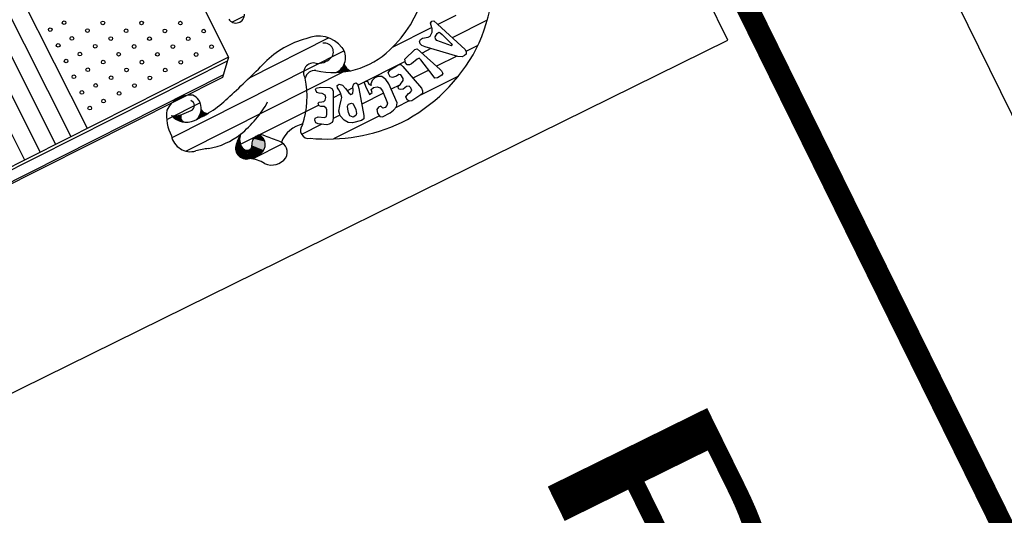
# Model space of a CAD drawing. Extents: x 183637 to 184675, y 1676655 to 1677942.
# Drawn here: x 184087 to 184103, y 1676802 to 1676810 of the extents above; entities that cross this region are included whole.
import ezdxf
from ezdxf.enums import TextEntityAlignment as Align

# ---------------------------------------------------------------- set-up
doc = ezdxf.new("R2010")
doc.units = 0
doc.header["$LTSCALE"] = 10
doc.layers.add('MASCARA', color=9, linetype='CONTINUOUS')
doc.layers.add('PS_SELO', color=7, linetype='CONTINUOUS')
doc.styles.add('ROMANS', font='romans.shx', dxfattribs={"height": 1.5})

msp = doc.modelspace()

# ---------------------------------------------------------------- linework, layer by layer
at = {"layer": 'MASCARA'}
for p, q in [((184087.824, 1676814.773), (184090.684, 1676809.096)), ((184085.598, 1676813.651), (184088.458, 1676807.975)), ((184085.34, 1676813.521), (184088.2, 1676807.845)), ((184085.097, 1676813.398), (184087.957, 1676807.722)), ((184086.3, 1676809.8), (184087.47, 1676807.477)), ((184090.748, 1676809.653), (184090.923, 1676809.741)), ((184094.265, 1676809.754), (184093.982, 1676809.612)), ((184093.885, 1676809.563), (184093.263, 1676809.25)), ((184093.864, 1676809.629), (184093.889, 1676809.663)), ((184093.875, 1676809.597), (184093.864, 1676809.629)), ((184093.892, 1676809.541), (184093.875, 1676809.597)), ((184093.889, 1676809.663), (184093.919, 1676809.668)), ((184093.919, 1676809.668), (184093.977, 1676809.617)), ((184093.977, 1676809.617), (184094.41, 1676809.214)), ((184094.757, 1676809.677), (184094.209, 1676809.401)), ((184092.266, 1676809.398), (184091, 1676808.76)), ((184093.709, 1676809.374), (184093.741, 1676809.396)), ((184093.741, 1676809.396), (184093.828, 1676809.413)), ((184093.828, 1676809.413), (184093.858, 1676809.428)), ((184093.858, 1676809.428), (184093.89, 1676809.492)), ((184093.89, 1676809.492), (184093.892, 1676809.541)), ((184093.939, 1676809.416), (184093.971, 1676809.469)), ((184093.946, 1676809.382), (184093.939, 1676809.416)), ((184093.971, 1676809.469), (184093.999, 1676809.488)), ((184093.999, 1676809.488), (184094.02, 1676809.478)), ((184094.02, 1676809.478), (184094.048, 1676809.454)), ((184094.048, 1676809.454), (184094.19, 1676809.311)), ((184086.866, 1676809.282), (184087.714, 1676807.6)), ((184093.691, 1676809.345), (184093.709, 1676809.374)), ((184093.705, 1676809.308), (184093.691, 1676809.345)), ((184093.73, 1676809.278), (184093.705, 1676809.308)), ((184093.784, 1676809.257), (184093.73, 1676809.278)), ((184094.299, 1676809.105), (184093.784, 1676809.257)), ((184093.967, 1676809.36), (184093.946, 1676809.382)), ((184094.198, 1676809.273), (184093.967, 1676809.36)), ((184094.19, 1676809.311), (184094.209, 1676809.284)), ((184094.209, 1676809.284), (184094.198, 1676809.273)), ((184094.611, 1676809.278), (184094.425, 1676809.184)), ((184090.684, 1676809.096), (184086.741, 1676807.11)), ((184092.505, 1676809.193), (184089.791, 1676807.826)), ((184090.684, 1676809.096), (184090.586, 1676808.778)), ((184093.464, 1676809.064), (184093.621, 1676809.218)), ((184093.621, 1676809.218), (184093.656, 1676809.225)), ((184093.656, 1676809.225), (184093.709, 1676809.182)), ((184093.686, 1676809.08), (184093.656, 1676809.065)), ((184093.714, 1676809.056), (184093.686, 1676809.08)), ((184093.709, 1676809.182), (184094.016, 1676808.903)), ((184093.872, 1676809.231), (184093.733, 1676809.161)), ((184094.279, 1676809.111), (184093.963, 1676808.952)), ((184094.365, 1676809.101), (184094.299, 1676809.105)), ((184094.403, 1676809.12), (184094.365, 1676809.101)), ((184094.429, 1676809.144), (184094.403, 1676809.12)), ((184094.41, 1676809.214), (184094.427, 1676809.18)), ((184094.427, 1676809.18), (184094.429, 1676809.144)), ((184085.936, 1676806.657), (184090.667, 1676809.04)), ((184093.469, 1676809.028), (184092.725, 1676808.653)), ((184093.228, 1676808.897), (184093.319, 1676808.948)), ((184093.319, 1676808.948), (184093.369, 1676808.978)), ((184093.369, 1676808.978), (184093.4, 1676808.979)), ((184093.4, 1676808.979), (184093.43, 1676808.951)), ((184093.43, 1676808.951), (184093.722, 1676808.605)), ((184093.473, 1676809.004), (184093.464, 1676809.064)), ((184093.499, 1676808.975), (184093.473, 1676809.004)), ((184093.535, 1676808.977), (184093.499, 1676808.975)), ((184093.565, 1676808.992), (184093.535, 1676808.977)), ((184093.656, 1676809.065), (184093.565, 1676808.992)), ((184093.907, 1676808.8), (184093.714, 1676809.056)), ((184086.607, 1676806.804), (184090.597, 1676808.815)), ((184090.586, 1676808.778), (184086.849, 1676806.895)), ((184092.57, 1676808.9), (184090.017, 1676807.614)), ((184092.991, 1676808.772), (184092.949, 1676808.729)), ((184093.04, 1676808.792), (184092.991, 1676808.772)), ((184093.1, 1676808.789), (184093.04, 1676808.792)), ((184093.16, 1676808.745), (184093.1, 1676808.789)), ((184093.198, 1676808.85), (184093.228, 1676808.897)), ((184093.23, 1676808.786), (184093.198, 1676808.85)), ((184093.269, 1676808.773), (184093.23, 1676808.786)), ((184093.33, 1676808.799), (184093.269, 1676808.773)), ((184093.367, 1676808.822), (184093.33, 1676808.799)), ((184093.397, 1676808.816), (184093.367, 1676808.822)), ((184093.435, 1676808.761), (184093.397, 1676808.816)), ((184093.84, 1676808.89), (184093.589, 1676808.763)), ((184094.306, 1676808.799), (184093.719, 1676808.504)), ((184093.935, 1676808.766), (184093.907, 1676808.8)), ((184093.976, 1676808.771), (184093.935, 1676808.766)), ((184094.046, 1676808.811), (184093.976, 1676808.771)), ((184094.016, 1676808.903), (184094.039, 1676808.878)), ((184094.039, 1676808.878), (184094.059, 1676808.839)), ((184094.059, 1676808.839), (184094.046, 1676808.811)), ((184092.063, 1676808.609), (184092.135, 1676808.625)), ((184092.135, 1676808.625), (184092.278, 1676808.616)), ((184092.278, 1676808.616), (184092.312, 1676808.601)), ((184092.395, 1676808.649), (184092.427, 1676808.67)), ((184092.398, 1676808.612), (184092.395, 1676808.649)), ((184092.427, 1676808.67), (184092.479, 1676808.653)), ((184092.479, 1676808.653), (184092.526, 1676808.602)), ((184092.643, 1676808.634), (184092.66, 1676808.675)), ((184092.646, 1676808.577), (184092.643, 1676808.634)), ((184092.66, 1676808.675), (184092.69, 1676808.69)), ((184092.69, 1676808.69), (184092.718, 1676808.677)), ((184092.718, 1676808.677), (184092.739, 1676808.603)), ((184092.844, 1676808.714), (184092.82, 1676808.697)), ((184092.82, 1676808.697), (184092.844, 1676808.639)), ((184092.876, 1676808.714), (184092.844, 1676808.714)), ((184092.844, 1676808.639), (184092.905, 1676808.509)), ((184092.9, 1676808.667), (184092.876, 1676808.714)), ((184092.929, 1676808.65), (184092.9, 1676808.667)), ((184092.949, 1676808.729), (184092.928, 1676808.676)), ((184092.928, 1676808.676), (184092.929, 1676808.65)), ((184092.93, 1676808.586), (184092.968, 1676808.616)), ((184092.968, 1676808.616), (184093.026, 1676808.629)), ((184093.026, 1676808.629), (184093.071, 1676808.614)), ((184093.071, 1676808.614), (184093.111, 1676808.565)), ((184093.211, 1676808.675), (184093.16, 1676808.745)), ((184093.34, 1676808.376), (184093.211, 1676808.675)), ((184093.378, 1676808.657), (184093.247, 1676808.591)), ((184093.35, 1676808.632), (184093.391, 1676808.669)), ((184093.365, 1676808.592), (184093.35, 1676808.632)), ((184093.391, 1676808.669), (184093.435, 1676808.728)), ((184093.489, 1676808.633), (184093.434, 1676808.594)), ((184093.435, 1676808.728), (184093.435, 1676808.761)), ((184093.529, 1676808.637), (184093.489, 1676808.633)), ((184093.557, 1676808.614), (184093.529, 1676808.637)), ((184093.573, 1676808.573), (184093.557, 1676808.614)), ((184092.054, 1676808.584), (184092.063, 1676808.609)), ((184092.076, 1676808.541), (184092.054, 1676808.584)), ((184092.114, 1676808.528), (184092.076, 1676808.541)), ((184092.159, 1676808.524), (184092.114, 1676808.528)), ((184092.204, 1676808.499), (184092.159, 1676808.524)), ((184092.219, 1676808.458), (184092.204, 1676808.499)), ((184092.206, 1676808.419), (184092.219, 1676808.458)), ((184092.312, 1676808.601), (184092.332, 1676808.563)), ((184092.332, 1676808.563), (184092.331, 1676808.14)), ((184092.453, 1676808.516), (184092.331, 1676808.455)), ((184092.424, 1676808.582), (184092.398, 1676808.612)), ((184092.447, 1676808.536), (184092.424, 1676808.582)), ((184092.469, 1676808.461), (184092.447, 1676808.536)), ((184092.458, 1676808.418), (184092.469, 1676808.461)), ((184092.526, 1676808.602), (184092.577, 1676808.532)), ((184092.644, 1676808.612), (184092.552, 1676808.566)), ((184092.577, 1676808.532), (184092.609, 1676808.51)), ((184092.609, 1676808.51), (184092.642, 1676808.521)), ((184092.642, 1676808.521), (184092.646, 1676808.577)), ((184092.739, 1676808.603), (184092.816, 1676808.176)), ((184093.125, 1676808.53), (184092.783, 1676808.357)), ((184092.905, 1676808.509), (184092.947, 1676808.541)), ((184092.947, 1676808.541), (184092.93, 1676808.586)), ((184093.111, 1676808.565), (184093.186, 1676808.373)), ((184093.395, 1676808.586), (184093.365, 1676808.592)), ((184093.434, 1676808.594), (184093.395, 1676808.586)), ((184093.479, 1676808.473), (184093.517, 1676808.524)), ((184093.498, 1676808.423), (184093.479, 1676808.473)), ((184093.517, 1676808.524), (184093.547, 1676808.539)), ((184093.547, 1676808.539), (184093.573, 1676808.573)), ((184093.716, 1676808.501), (184093.571, 1676808.406)), ((184093.741, 1676808.524), (184093.716, 1676808.501)), ((184093.722, 1676808.605), (184093.741, 1676808.567)), ((184093.741, 1676808.567), (184093.741, 1676808.524)), ((184090.238, 1676808.376), (184089.708, 1676808.109)), ((184092.107, 1676808.342), (184090.795, 1676807.681)), ((184092.097, 1676808.36), (184092.106, 1676808.385)), ((184092.112, 1676808.33), (184092.097, 1676808.36)), ((184092.106, 1676808.385), (184092.151, 1676808.392)), ((184092.138, 1676808.321), (184092.112, 1676808.33)), ((184092.188, 1676808.319), (184092.138, 1676808.321)), ((184092.151, 1676808.392), (184092.185, 1676808.398)), ((184092.185, 1676808.398), (184092.206, 1676808.419)), ((184092.221, 1676808.294), (184092.188, 1676808.319)), ((184092.423, 1676808.245), (184092.439, 1676808.328)), ((184092.439, 1676808.328), (184092.458, 1676808.418)), ((184092.559, 1676808.324), (184092.574, 1676808.358)), ((184092.561, 1676808.277), (184092.559, 1676808.324)), ((184092.574, 1676808.358), (184092.621, 1676808.372)), ((184092.621, 1676808.372), (184092.648, 1676808.359)), ((184092.648, 1676808.359), (184092.691, 1676808.273)), ((184093.044, 1676808.306), (184093.018, 1676808.272)), ((184093.082, 1676808.326), (184093.044, 1676808.306)), ((184093.114, 1676808.294), (184093.082, 1676808.326)), ((184093.153, 1676808.303), (184093.114, 1676808.294)), ((184093.18, 1676808.333), (184093.153, 1676808.303)), ((184093.186, 1676808.373), (184093.18, 1676808.333)), ((184093.285, 1676808.262), (184093.33, 1676808.312)), ((184093.529, 1676808.408), (184093.324, 1676808.305)), ((184093.33, 1676808.312), (184093.34, 1676808.376)), ((184093.541, 1676808.402), (184093.498, 1676808.423)), ((184093.571, 1676808.406), (184093.541, 1676808.402)), ((184092.049, 1676808.137), (184092.098, 1676808.156)), ((184092.098, 1676808.156), (184092.194, 1676808.146)), ((184092.194, 1676808.146), (184092.228, 1676808.163)), ((184092.23, 1676808.266), (184092.221, 1676808.294)), ((184092.228, 1676808.163), (184092.233, 1676808.197)), ((184092.233, 1676808.197), (184092.23, 1676808.266)), ((184092.439, 1676808.184), (184092.33, 1676808.129)), ((184093.061, 1676808.172), (184092.337, 1676807.808)), ((184092.442, 1676808.174), (184092.423, 1676808.245)), ((184092.508, 1676808.106), (184092.442, 1676808.174)), ((184092.572, 1676808.224), (184092.561, 1676808.277)), ((184092.594, 1676808.17), (184092.572, 1676808.224)), ((184092.647, 1676808.149), (184092.594, 1676808.17)), ((184092.687, 1676808.175), (184092.647, 1676808.149)), ((184092.698, 1676808.207), (184092.687, 1676808.175)), ((184092.691, 1676808.273), (184092.698, 1676808.207)), ((184092.816, 1676808.176), (184092.816, 1676808.122)), ((184093.018, 1676808.272), (184093.031, 1676808.215)), ((184093.031, 1676808.215), (184093.07, 1676808.159)), ((184093.07, 1676808.159), (184093.108, 1676808.158)), ((184093.108, 1676808.158), (184093.228, 1676808.218)), ((184093.228, 1676808.218), (184093.285, 1676808.262)), ((184092.154, 1676808.04), (184091.835, 1676807.879)), ((184092.041, 1676808.101), (184092.049, 1676808.137)), ((184092.06, 1676808.062), (184092.041, 1676808.101)), ((184092.094, 1676808.048), (184092.06, 1676808.062)), ((184092.231, 1676808.031), (184092.094, 1676808.048)), ((184092.269, 1676808.039), (184092.231, 1676808.031)), ((184092.314, 1676808.068), (184092.269, 1676808.039)), ((184092.327, 1676808.095), (184092.314, 1676808.068)), ((184092.331, 1676808.14), (184092.327, 1676808.095)), ((184092.566, 1676808.066), (184092.508, 1676808.106)), ((184092.639, 1676808.06), (184092.566, 1676808.066)), ((184092.78, 1676808.098), (184092.639, 1676808.06)), ((184092.816, 1676808.122), (184092.78, 1676808.098)), ((184091.546, 1676807.734), (184091.066, 1676807.492))]:
    msp.add_line(p, q, dxfattribs=at)
for centre in [(184087.875, 1676809.529), (184088.092, 1676809.639), (184088.703, 1676809.636), (184089.313, 1676809.634), (184089.924, 1676809.632), (184088.216, 1676809.391), (184088.46, 1676809.514), (184088.827, 1676809.389), (184089.07, 1676809.512), (184089.438, 1676809.387), (184089.681, 1676809.509), (184090.049, 1676809.385), (184090.292, 1676809.507), (184087.999, 1676809.282), (184088.584, 1676809.267), (184089.195, 1676809.264), (184089.806, 1676809.262), (184090.417, 1676809.26), (184088.341, 1676809.144), (184088.952, 1676809.142), (184089.563, 1676809.14), (184090.173, 1676809.138), (184088.124, 1676809.035), (184088.465, 1676808.897), (184088.709, 1676809.019), (184089.076, 1676808.895), (184089.319, 1676809.017), (184089.93, 1676809.015), (184088.248, 1676808.788), (184088.833, 1676808.772), (184089.444, 1676808.77), (184089.687, 1676808.893), (184088.59, 1676808.65), (184089.201, 1676808.648), (184088.373, 1676808.54), (184088.958, 1676808.525), (184088.497, 1676808.293), (184088.715, 1676808.403)]:
    msp.add_circle(centre, 0.0291, dxfattribs=at)
for centre, radius, start, end in [((184091.989, 1676810.561), 1.829, 312.4672, 15.9533), ((184091.861, 1676810.513), 3.015, 334.7098, 7.4201), ((184090.799, 1676809.768), 0.135, 212.8415, 3.1247), ((184092.099, 1676808.953), 0.475, 38.4706, 114.2669), ((184092.265, 1676808.012), 1.421, 104.7273, 135.3512), ((184092.196, 1676809.179), 0.139, 310.4529, 100.4635), ((184092.271, 1676809.088), 0.257, 295.0946, 38.7651), ((184092.347, 1676810.11), 1.255, 256.838, 314.3484), ((184092.141, 1676810.533), 2.774, 297.2192, 331.859), ((184080.632, 1676819.503), 14.931, 312.4158, 315.3512), ((184092.02, 1676808.849), 0.155, 72.6873, 212.9963), ((184092.077, 1676809.319), 0.323, 268.0633, 310.4529), ((184092.673, 1676809.042), 0.175, 198.1534, 246.049), ((184092.048, 1676808.725), 0.163, 85.3344, 166.1034), ((184090.493, 1676808.469), 1.428, 342.0335, 11.9539), ((184090.091, 1676808.07), 0.427, 85.7736, 153.5621), ((184090.045, 1676808.306), 0.205, 33.6188, 67.8348), ((184089.403, 1676809.775), 1.834, 293.864, 315.108), ((184090.06, 1676808.333), 0.0853, 293.4976, 68.9778), ((184090.019, 1676808.288), 0.236, 311.2387, 33.6188), ((184089.833, 1676809.19), 1.67, 308.5626, 331.46), ((184090.425, 1676808.183), 0.72, 173.8478, 207.1562), ((184089.835, 1676808.467), 0.296, 260.3375, 291.8212), ((184090.019, 1676808.382), 0.312, 221.5629, 293.9824), ((184090.015, 1676808.153), 0.0853, 155.5325, 255.7615), ((184087.897, 1676813.309), 5.512, 291.8212, 293.4976), ((184090.368, 1676808.355), 0.146, 218.5854, 266.6796), ((184091.959, 1676807.578), 0.477, 102.5433, 158.2734), ((184091.944, 1676807.943), 0.127, 137.3717, 281.3472), ((184092.237, 1676810.571), 2.765, 264.4287, 295.0766), ((184090.085, 1676807.914), 0.307, 191.1552, 285.7414), ((184090.175, 1676808.761), 1.121, 279.8984, 308.5626), ((184091.335, 1676807.607), 0.539, 149.1415, 165.2022), ((184091.087, 1676807.803), 0.229, 159.2256, 214.7746), ((184091.192, 1676807.729), 0.142, 58.687, 188.3377), ((184091.097, 1676807.718), 0.166, 304.2617, 65.1217), ((184084.546, 1676789.395), 19.64, 69.2901, 69.9944), ((184090.966, 1676807.664), 0.173, 151.9424, 285.8694), ((184090.984, 1676807.698), 0.068, 278.7944, 8.3377), ((184091.429, 1676807.599), 0.179, 331.2143, 69.2901), ((184090.505, 1676806.424), 1.241, 96.3862, 105.7414), ((184090.979, 1676807.728), 0.0981, 214.7746, 278.7944), ((184090.892, 1676808.017), 0.529, 276.6077, 304.2617), ((184090.993, 1676807.037), 0.461, 55.9942, 87.4829), ((184091.361, 1676807.67), 0.274, 246.3081, 324.977)]:
    msp.add_arc(centre, radius, start, end, dxfattribs=at)
for points in [[(184092.492, 1676808.958), (184092.445, 1676808.897), (184092.519, 1676808.957), (184092.54, 1676808.927)], [(184092.54, 1676808.927), (184092.551, 1676808.914), (184092.445, 1676808.897), (184092.455, 1676808.866)], [(184092.492, 1676808.958), (184092.505, 1676808.99), (184092.519, 1676808.957)], [(184092.445, 1676808.897), (184092.455, 1676808.866), (184092.379, 1676808.855)], [(184092.551, 1676808.914), (184092.577, 1676808.895), (184092.455, 1676808.866)], [(184092.577, 1676808.895), (184092.602, 1676808.881), (184092.455, 1676808.866)], [(184089.786, 1676808.175), (184089.847, 1676808.12), (184089.858, 1676808.17)], [(184089.858, 1676808.17), (184089.847, 1676808.12), (184089.906, 1676808.174), (184089.912, 1676808.089)], [(184089.906, 1676808.174), (184089.912, 1676808.089), (184089.927, 1676808.179), (184089.95, 1676808.079)], [(184089.937, 1676808.188), (184089.929, 1676808.161), (184089.913, 1676808.185)], [(184090.224, 1676808.17), (184090.24, 1676808.149), (184090.174, 1676808.111)], [(184090.243, 1676808.215), (184090.285, 1676808.17), (184090.224, 1676808.17), (184090.24, 1676808.149)], [(184090.254, 1676808.264), (184090.284, 1676808.232), (184090.243, 1676808.215)], [(184090.284, 1676808.232), (184090.322, 1676808.215), (184090.243, 1676808.215), (184090.285, 1676808.17)], [(184090.322, 1676808.215), (184090.359, 1676808.209), (184090.285, 1676808.17)], [(184089.942, 1676808.105), (184089.978, 1676808.077), (184089.95, 1676808.079)], [(184090.872, 1676807.884), (184090.857, 1676807.811), (184090.841, 1676807.813)], [(184091.222, 1676807.826), (184091.254, 1676807.765), (184091.112, 1676807.848), (184091.075, 1676807.812)], [(184091.167, 1676807.869), (184091.222, 1676807.826), (184091.112, 1676807.848)], [(184090.866, 1676807.74), (184090.794, 1676807.678), (184090.81, 1676807.736)], [(184090.898, 1676807.672), (184090.801, 1676807.616), (184090.866, 1676807.74), (184090.794, 1676807.678)], [(184090.866, 1676807.74), (184090.81, 1676807.736), (184090.857, 1676807.811), (184090.841, 1676807.813)], [(184091.239, 1676807.631), (184091.191, 1676807.581), (184091.05, 1676807.707), (184091.047, 1676807.674)], [(184091.263, 1676807.692), (184091.239, 1676807.631), (184091.053, 1676807.761), (184091.05, 1676807.707)], [(184091.254, 1676807.765), (184091.263, 1676807.692), (184091.075, 1676807.812), (184091.053, 1676807.761)], [(184090.898, 1676807.672), (184090.834, 1676807.554), (184090.801, 1676807.616)], [(184090.94, 1676807.637), (184090.884, 1676807.513), (184090.898, 1676807.672), (184090.834, 1676807.554)], [(184090.994, 1676807.631), (184090.953, 1676807.492), (184090.94, 1676807.637), (184090.884, 1676807.513)], [(184091.072, 1676807.52), (184090.953, 1676807.492), (184091.025, 1676807.645), (184090.995, 1676807.632)], [(184091.191, 1676807.581), (184091.072, 1676807.52), (184091.047, 1676807.674), (184091.025, 1676807.645)]]:
    msp.add_solid(points, dxfattribs=at)
at = {"layer": 'PS_SELO'}
for p, q in [((184098.552, 1676809.362), (184092.908, 1676820.819)), ((184084.245, 1676802.314), (184098.552, 1676809.362))]:
    msp.add_line(p, q, dxfattribs=at)
at = {"layer": 'PS_SELO', "flags": 128}
msp.add_lwpolyline([(184101.136, 1676832.406), (184173.612, 1676685.29), (184165.539, 1676681.312), (184093.063, 1676828.429)], close=True, dxfattribs=at)
at = {"layer": 'PS_SELO', "const_width": 0.35, "flags": 128}
msp.add_lwpolyline([(184075.122, 1676819.59), (184147.598, 1676672.474), (184162.847, 1676679.986), (184090.371, 1676827.103)], close=True, dxfattribs=at)

# ---------------------------------------------------------------- texts
at = {"layer": 'PS_SELO', "style": 'ROMANS', "width": 1.46096}
msp.add_text('PREFEITURA MUNICIPAL DE PORTO ALEGRE', height=2.8, rotation=296.2269, dxfattribs=at).set_placement((184095.421, 1676802.926), (184154.217, 1676683.579), align=Align.FIT)

doc.saveas('drawing.dxf')
